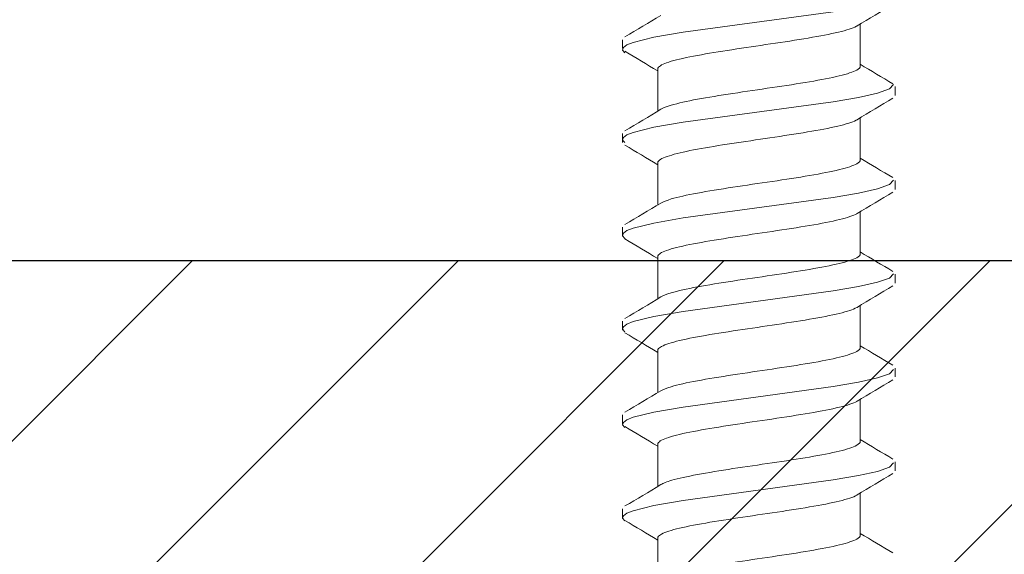
# Model space of a CAD drawing. Units: inches. Extents: x -2705 to 11040, y -11150 to -6707.
# Drawn here: x 6421 to 6438, y -9955 to -9946 of the extents above; entities that cross this region are included whole.
import ezdxf

# ---------------------------------------------------------------- set-up
doc = ezdxf.new("R2010")
doc.units = ezdxf.units.IN
for name, color, linetype, lineweight in [('DIM', 223, 'Continuous', 15), ('H', 252, 'Continuous', 9), ('PLAAT', 89, 'Continuous', 25), ('PUIT', 40, 'Continuous', 15)]:
    doc.layers.add(name, color=color, linetype=linetype, lineweight=lineweight)
doc.layers.add('KRUVI', color=141, linetype='Continuous')
doc.styles.add('1-  5 ARI 2mm', font='ARIAL.TTF', dxfattribs={"width": 0.8, "height": 10})
doc.dimstyles.new('DIM  5 ARI', dxfattribs={"dimscale": 5, "dimtxt": 2, "dimasz": 2, "dimexe": 1, "dimexo": 5, "dimgap": 1, "dimtad": 3, "dimdec": 0, "dimzin": 1, "dimdsep": 46, "dimtxsty": '1-  5 ARI 2mm', "dimblk1": 'OMATICK', "dimblk2": 'OMATICK', "dimsah": 1, "dimcen": -3, "dimdle": 1, "dimse1": 1, "dimse2": 1, "dimclrd": 256, "dimclre": 256, "dimclrt": 112, "dimadec": 0, "dimazin": 0, "dimtfac": 1.5, "dimtdec": 0, "dimtix": 1, "dimtmove": 1, "dimatfit": 3, "dimldrblk": 'OPEN', "dimfxl": 0, "dimtvp": 2.25, "dimtolj": 1, "dimtzin": 0, "dimarcsym": 0})

# ---------------------------------------------------------------- blocks, each defined once
blk = doc.blocks.new('SC3-4.8x45')
at = {"layer": 'KRUVI', "lineweight": 9}
for points in [[(6509.166, -10073.752), (6509.098, -10073.824), (6508.897, -10073.896), (6508.574, -10073.969), (6508.147, -10074.042), (6505.612, -10074.388), (6505.118, -10074.474), (6504.77, -10074.561), (6504.663, -10074.604), (6504.602, -10074.647), (6504.59, -10074.69), (6504.628, -10074.734)], [(6508.603, -10074.249), (6508.603, -10074.96)], [(6505.182, -10075.011), (6505.182, -10075.722)], [(6509.166, -10075.273), (6509.098, -10075.345), (6508.897, -10075.417), (6508.574, -10075.49), (6508.147, -10075.562), (6505.612, -10075.909), (6505.118, -10075.995), (6504.77, -10076.081), (6504.663, -10076.124), (6504.602, -10076.167), (6504.59, -10076.211), (6504.628, -10076.254)], [(6508.603, -10075.835), (6508.603, -10076.546)], [(6505.182, -10076.597), (6505.182, -10077.308)], [(6509.166, -10076.89), (6509.098, -10076.962), (6508.897, -10077.034), (6508.574, -10077.107), (6508.147, -10077.18), (6505.612, -10077.526), (6505.118, -10077.612), (6504.77, -10077.698), (6504.663, -10077.741), (6504.602, -10077.784), (6504.59, -10077.828), (6504.628, -10077.871)], [(6508.603, -10077.42), (6508.603, -10078.131)], [(6505.182, -10078.182), (6505.182, -10078.893)], [(6509.166, -10078.47), (6509.098, -10078.542), (6508.897, -10078.614), (6508.574, -10078.687), (6508.147, -10078.76), (6505.612, -10079.106), (6505.118, -10079.192), (6504.77, -10079.278), (6504.663, -10079.321), (6504.602, -10079.365), (6504.59, -10079.408), (6504.628, -10079.452)], [(6508.603, -10079.006), (6508.603, -10079.717)], [(6505.182, -10079.768), (6505.182, -10080.478)], [(6509.166, -10080.087), (6509.098, -10080.159), (6508.897, -10080.231), (6508.574, -10080.304), (6508.147, -10080.377), (6505.612, -10080.723), (6505.118, -10080.809), (6504.77, -10080.895), (6504.663, -10080.938), (6504.602, -10080.982), (6504.59, -10081.025), (6504.628, -10081.069)], [(6508.603, -10080.591), (6508.603, -10081.302)], [(6505.182, -10081.353), (6505.182, -10082.064)], [(6509.166, -10081.664), (6509.098, -10081.736), (6508.897, -10081.809), (6508.574, -10081.881), (6508.147, -10081.954), (6505.612, -10082.301), (6505.118, -10082.386), (6504.77, -10082.473), (6504.663, -10082.516), (6504.602, -10082.559), (6504.59, -10082.602), (6504.628, -10082.646)], [(6508.603, -10082.177), (6508.603, -10082.887)], [(6505.182, -10082.939), (6505.182, -10083.649)]]:
    blk.add_lwpolyline(points, dxfattribs=at)
for points in [[(6509.156, -10073.919), (6508.954, -10074.038), (6508.752, -10074.159), (6508.551, -10074.28)], [(6504.629, -10074.467), (6504.831, -10074.348), (6505.033, -10074.227), (6505.234, -10074.105)], [(6504.589, -10074.665), (6504.589, -10074.614), (6504.589, -10074.564), (6504.589, -10074.514)], [(6505.182, -10075.042), (6504.998, -10074.931), (6504.814, -10074.821), (6504.629, -10074.711)], [(6508.603, -10074.929), (6508.787, -10075.04), (6508.971, -10075.15), (6509.156, -10075.26)], [(6509.196, -10075.307), (6509.196, -10075.357), (6509.196, -10075.407), (6509.196, -10075.457)], [(6509.156, -10075.505), (6508.954, -10075.624), (6508.752, -10075.744), (6508.551, -10075.866)], [(6504.629, -10076.053), (6504.831, -10075.933), (6505.033, -10075.813), (6505.234, -10075.691)], [(6504.589, -10076.25), (6504.589, -10076.2), (6504.589, -10076.15), (6504.589, -10076.1)], [(6505.182, -10076.628), (6504.998, -10076.517), (6504.814, -10076.407), (6504.629, -10076.297)], [(6508.603, -10076.515), (6508.787, -10076.626), (6508.971, -10076.736), (6509.156, -10076.845)], [(6509.196, -10076.892), (6509.196, -10076.943), (6509.196, -10076.993), (6509.196, -10077.043)], [(6509.156, -10077.09), (6508.954, -10077.21), (6508.752, -10077.33), (6508.551, -10077.452)], [(6504.628, -10077.638), (6504.831, -10077.519), (6505.032, -10077.398), (6505.234, -10077.277)], [(6504.589, -10077.835), (6504.589, -10077.785), (6504.589, -10077.735), (6504.589, -10077.685)], [(6505.182, -10078.213), (6504.998, -10078.102), (6504.814, -10077.992), (6504.629, -10077.882)], [(6508.603, -10078.1), (6508.787, -10078.211), (6508.971, -10078.321), (6509.156, -10078.43)], [(6509.196, -10078.477), (6509.196, -10078.528), (6509.196, -10078.578), (6509.196, -10078.628)], [(6509.156, -10078.675), (6508.954, -10078.795), (6508.752, -10078.915), (6508.551, -10079.037)], [(6504.629, -10079.224), (6504.831, -10079.104), (6505.033, -10078.984), (6505.234, -10078.862)], [(6504.589, -10079.421), (6504.589, -10079.371), (6504.589, -10079.321), (6504.589, -10079.27)], [(6505.182, -10079.799), (6504.998, -10079.687), (6504.814, -10079.577), (6504.629, -10079.468)], [(6508.603, -10079.686), (6508.787, -10079.797), (6508.971, -10079.907), (6509.156, -10080.016)], [(6509.196, -10080.063), (6509.196, -10080.113), (6509.196, -10080.163), (6509.196, -10080.214)], [(6509.156, -10080.26), (6508.954, -10080.38), (6508.752, -10080.5), (6508.551, -10080.622)], [(6504.628, -10080.809), (6504.831, -10080.689), (6505.032, -10080.569), (6505.234, -10080.447)], [(6504.589, -10081.006), (6504.589, -10080.956), (6504.589, -10080.906), (6504.589, -10080.856)], [(6505.182, -10081.384), (6504.998, -10081.273), (6504.814, -10081.162), (6504.629, -10081.053)], [(6508.603, -10081.271), (6508.787, -10081.382), (6508.971, -10081.492), (6509.156, -10081.601)], [(6509.196, -10081.649), (6509.196, -10081.698), (6509.196, -10081.749), (6509.196, -10081.799)], [(6509.156, -10081.846), (6508.954, -10081.966), (6508.752, -10082.086), (6508.551, -10082.208)], [(6504.629, -10082.394), (6504.831, -10082.275), (6505.033, -10082.155), (6505.234, -10082.033)], [(6504.589, -10082.592), (6504.589, -10082.542), (6504.589, -10082.492), (6504.589, -10082.441)], [(6505.182, -10082.97), (6504.998, -10082.858), (6504.814, -10082.749), (6504.629, -10082.639)], [(6508.603, -10082.857), (6508.787, -10082.968), (6508.971, -10083.078), (6509.156, -10083.187)]]:
    blk.add_open_spline(points, degree=3, dxfattribs=at)
for points, knots in [([(6508.551, -10074.28), (6508.547, -10074.283), (6508.542, -10074.286), (6508.538, -10074.288), (6508.538, -10074.288), (6508.538, -10074.288), (6508.538, -10074.288), (6508.477, -10074.321), (6508.374, -10074.354), (6508.235, -10074.387), (6508.235, -10074.387), (6508.235, -10074.387), (6508.235, -10074.387), (6508.095, -10074.421), (6507.922, -10074.453), (6507.724, -10074.487), (6507.724, -10074.487), (6507.724, -10074.487), (6507.724, -10074.487), (6507.527, -10074.52), (6507.311, -10074.553), (6507.087, -10074.586), (6507.087, -10074.586), (6507.087, -10074.586), (6507.087, -10074.586), (6506.869, -10074.618), (6506.648, -10074.651), (6506.437, -10074.683), (6506.437, -10074.683), (6506.437, -10074.683), (6506.437, -10074.683), (6506.225, -10074.716), (6506.027, -10074.748), (6505.853, -10074.78)], [0, 0, 0, 0, 1, 1, 1, 2, 2, 2, 3, 3, 3, 4, 4, 4, 5, 5, 5, 6, 6, 6, 7, 7, 7, 8, 8, 8, 9, 9, 9, 10, 10, 10, 11, 11, 11, 11]), ([(6505.182, -10075.011), (6505.182, -10075), (6505.187, -10074.989), (6505.197, -10074.978), (6505.197, -10074.978), (6505.197, -10074.978), (6505.197, -10074.978), (6505.226, -10074.945), (6505.298, -10074.913), (6505.409, -10074.88), (6505.409, -10074.88), (6505.409, -10074.88), (6505.409, -10074.88), (6505.522, -10074.847), (6505.673, -10074.813), (6505.853, -10074.78)], [0, 0, 0, 0, 1, 1, 1, 2, 2, 2, 3, 3, 3, 4, 4, 4, 5, 5, 5, 5]), ([(6508.603, -10074.96), (6508.603, -10074.982), (6508.583, -10075.005), (6508.543, -10075.027), (6508.543, -10075.027), (6508.543, -10075.027), (6508.543, -10075.027), (6508.484, -10075.06), (6508.384, -10075.093), (6508.247, -10075.126), (6508.247, -10075.126), (6508.247, -10075.126), (6508.247, -10075.126), (6508.11, -10075.159), (6507.939, -10075.192), (6507.745, -10075.225), (6507.745, -10075.225), (6507.745, -10075.225), (6507.745, -10075.225), (6507.551, -10075.258), (6507.338, -10075.291), (6507.116, -10075.323), (6507.116, -10075.323), (6507.116, -10075.323), (6507.116, -10075.323), (6506.894, -10075.356), (6506.668, -10075.389), (6506.452, -10075.422), (6506.452, -10075.422), (6506.452, -10075.422), (6506.452, -10075.422), (6506.235, -10075.455), (6506.031, -10075.488), (6505.853, -10075.521)], [0, 0, 0, 0, 1, 1, 1, 2, 2, 2, 3, 3, 3, 4, 4, 4, 5, 5, 5, 6, 6, 6, 7, 7, 7, 8, 8, 8, 9, 9, 9, 10, 10, 10, 11, 11, 11, 11]), ([(6505.234, -10075.691), (6505.272, -10075.667), (6505.333, -10075.644), (6505.412, -10075.621), (6505.412, -10075.621), (6505.412, -10075.621), (6505.412, -10075.621), (6505.525, -10075.587), (6505.675, -10075.554), (6505.853, -10075.521)], [0, 0, 0, 0, 1, 1, 1, 2, 2, 2, 3, 3, 3, 3]), ([(6508.551, -10075.866), (6508.546, -10075.87), (6508.54, -10075.873), (6508.533, -10075.877), (6508.533, -10075.877), (6508.533, -10075.877), (6508.533, -10075.877), (6508.47, -10075.909), (6508.365, -10075.942), (6508.225, -10075.975), (6508.225, -10075.975), (6508.225, -10075.975), (6508.225, -10075.975), (6508.084, -10076.009), (6507.909, -10076.041), (6507.712, -10076.074), (6507.712, -10076.074), (6507.712, -10076.074), (6507.712, -10076.074), (6507.516, -10076.107), (6507.3, -10076.14), (6507.078, -10076.173), (6507.078, -10076.173), (6507.078, -10076.173), (6507.078, -10076.173), (6506.862, -10076.205), (6506.644, -10076.237), (6506.434, -10076.269), (6506.434, -10076.269), (6506.434, -10076.269), (6506.434, -10076.269), (6506.224, -10076.301), (6506.026, -10076.333), (6505.853, -10076.365)], [0, 0, 0, 0, 1, 1, 1, 2, 2, 2, 3, 3, 3, 4, 4, 4, 5, 5, 5, 6, 6, 6, 7, 7, 7, 8, 8, 8, 9, 9, 9, 10, 10, 10, 11, 11, 11, 11]), ([(6505.182, -10076.597), (6505.182, -10076.585), (6505.189, -10076.572), (6505.201, -10076.56), (6505.201, -10076.56), (6505.201, -10076.56), (6505.201, -10076.56), (6505.233, -10076.527), (6505.307, -10076.495), (6505.419, -10076.463), (6505.419, -10076.463), (6505.419, -10076.463), (6505.419, -10076.463), (6505.531, -10076.43), (6505.678, -10076.398), (6505.853, -10076.365)], [0, 0, 0, 0, 1, 1, 1, 2, 2, 2, 3, 3, 3, 4, 4, 4, 5, 5, 5, 5]), ([(6508.603, -10076.546), (6508.603, -10076.568), (6508.583, -10076.59), (6508.545, -10076.611), (6508.545, -10076.611), (6508.545, -10076.611), (6508.545, -10076.611), (6508.488, -10076.644), (6508.388, -10076.677), (6508.252, -10076.71), (6508.252, -10076.71), (6508.252, -10076.71), (6508.252, -10076.71), (6508.115, -10076.743), (6507.944, -10076.776), (6507.749, -10076.81), (6507.749, -10076.81), (6507.749, -10076.81), (6507.749, -10076.81), (6507.554, -10076.843), (6507.339, -10076.876), (6507.115, -10076.909), (6507.115, -10076.909), (6507.115, -10076.909), (6507.115, -10076.909), (6506.894, -10076.942), (6506.668, -10076.975), (6506.452, -10077.008), (6506.452, -10077.008), (6506.452, -10077.008), (6506.452, -10077.008), (6506.235, -10077.041), (6506.031, -10077.074), (6505.853, -10077.107)], [0, 0, 0, 0, 1, 1, 1, 2, 2, 2, 3, 3, 3, 4, 4, 4, 5, 5, 5, 6, 6, 6, 7, 7, 7, 8, 8, 8, 9, 9, 9, 10, 10, 10, 11, 11, 11, 11]), ([(6505.234, -10077.277), (6505.272, -10077.253), (6505.333, -10077.23), (6505.412, -10077.206), (6505.412, -10077.206), (6505.412, -10077.206), (6505.412, -10077.206), (6505.525, -10077.173), (6505.675, -10077.14), (6505.853, -10077.107)], [0, 0, 0, 0, 1, 1, 1, 2, 2, 2, 3, 3, 3, 3]), ([(6508.551, -10077.452), (6508.549, -10077.453), (6508.547, -10077.454), (6508.545, -10077.455), (6508.545, -10077.455), (6508.545, -10077.455), (6508.545, -10077.455), (6508.488, -10077.488), (6508.388, -10077.521), (6508.253, -10077.554), (6508.253, -10077.554), (6508.253, -10077.554), (6508.253, -10077.554), (6508.115, -10077.587), (6507.944, -10077.621), (6507.749, -10077.654), (6507.749, -10077.654), (6507.749, -10077.654), (6507.749, -10077.654), (6507.554, -10077.687), (6507.338, -10077.72), (6507.114, -10077.753), (6507.114, -10077.753), (6507.114, -10077.753), (6507.114, -10077.753), (6506.892, -10077.786), (6506.667, -10077.819), (6506.451, -10077.852), (6506.451, -10077.852), (6506.451, -10077.852), (6506.451, -10077.852), (6506.234, -10077.885), (6506.031, -10077.918), (6505.853, -10077.951)], [0, 0, 0, 0, 1, 1, 1, 2, 2, 2, 3, 3, 3, 4, 4, 4, 5, 5, 5, 6, 6, 6, 7, 7, 7, 8, 8, 8, 9, 9, 9, 10, 10, 10, 11, 11, 11, 11]), ([(6505.182, -10078.182), (6505.182, -10078.171), (6505.187, -10078.16), (6505.197, -10078.149), (6505.197, -10078.149), (6505.197, -10078.149), (6505.197, -10078.149), (6505.226, -10078.116), (6505.298, -10078.084), (6505.409, -10078.051), (6505.409, -10078.051), (6505.409, -10078.051), (6505.409, -10078.051), (6505.522, -10078.017), (6505.673, -10077.984), (6505.853, -10077.951)], [0, 0, 0, 0, 1, 1, 1, 2, 2, 2, 3, 3, 3, 4, 4, 4, 5, 5, 5, 5]), ([(6508.603, -10078.131), (6508.603, -10078.153), (6508.583, -10078.176), (6508.543, -10078.198), (6508.543, -10078.198), (6508.543, -10078.198), (6508.543, -10078.198), (6508.485, -10078.231), (6508.384, -10078.263), (6508.247, -10078.296), (6508.247, -10078.296), (6508.247, -10078.296), (6508.247, -10078.296), (6508.11, -10078.33), (6507.94, -10078.362), (6507.745, -10078.396), (6507.745, -10078.396), (6507.745, -10078.396), (6507.745, -10078.396), (6507.551, -10078.429), (6507.336, -10078.461), (6507.114, -10078.495), (6507.114, -10078.495), (6507.114, -10078.495), (6507.114, -10078.495), (6506.893, -10078.527), (6506.669, -10078.56), (6506.454, -10078.592), (6506.454, -10078.592), (6506.454, -10078.592), (6506.454, -10078.592), (6506.236, -10078.626), (6506.032, -10078.659), (6505.853, -10078.692)], [0, 0, 0, 0, 1, 1, 1, 2, 2, 2, 3, 3, 3, 4, 4, 4, 5, 5, 5, 6, 6, 6, 7, 7, 7, 8, 8, 8, 9, 9, 9, 10, 10, 10, 11, 11, 11, 11]), ([(6505.234, -10078.862), (6505.272, -10078.838), (6505.331, -10078.815), (6505.41, -10078.792), (6505.41, -10078.792), (6505.41, -10078.792), (6505.41, -10078.792), (6505.523, -10078.758), (6505.674, -10078.725), (6505.853, -10078.692)], [0, 0, 0, 0, 1, 1, 1, 2, 2, 2, 3, 3, 3, 3]), ([(6508.551, -10079.037), (6508.549, -10079.038), (6508.546, -10079.04), (6508.544, -10079.041), (6508.544, -10079.041), (6508.544, -10079.041), (6508.544, -10079.041), (6508.485, -10079.074), (6508.385, -10079.107), (6508.248, -10079.14), (6508.248, -10079.14), (6508.248, -10079.14), (6508.248, -10079.14), (6508.111, -10079.174), (6507.94, -10079.206), (6507.746, -10079.239), (6507.746, -10079.239), (6507.746, -10079.239), (6507.746, -10079.239), (6507.551, -10079.272), (6507.336, -10079.305), (6507.113, -10079.339), (6507.113, -10079.339), (6507.113, -10079.339), (6507.113, -10079.339), (6506.894, -10079.371), (6506.67, -10079.403), (6506.455, -10079.436), (6506.455, -10079.436), (6506.455, -10079.436), (6506.455, -10079.436), (6506.237, -10079.469), (6506.032, -10079.503), (6505.853, -10079.536)], [0, 0, 0, 0, 1, 1, 1, 2, 2, 2, 3, 3, 3, 4, 4, 4, 5, 5, 5, 6, 6, 6, 7, 7, 7, 8, 8, 8, 9, 9, 9, 10, 10, 10, 11, 11, 11, 11]), ([(6505.182, -10079.768), (6505.182, -10079.756), (6505.188, -10079.745), (6505.197, -10079.734), (6505.197, -10079.734), (6505.197, -10079.734), (6505.197, -10079.734), (6505.227, -10079.701), (6505.299, -10079.669), (6505.409, -10079.636), (6505.409, -10079.636), (6505.409, -10079.636), (6505.409, -10079.636), (6505.522, -10079.602), (6505.673, -10079.569), (6505.853, -10079.536)], [0, 0, 0, 0, 1, 1, 1, 2, 2, 2, 3, 3, 3, 4, 4, 4, 5, 5, 5, 5]), ([(6508.603, -10079.717), (6508.603, -10079.738), (6508.583, -10079.76), (6508.545, -10079.782), (6508.545, -10079.782), (6508.545, -10079.782), (6508.545, -10079.782), (6508.488, -10079.815), (6508.388, -10079.847), (6508.253, -10079.88), (6508.253, -10079.88), (6508.253, -10079.88), (6508.253, -10079.88), (6508.116, -10079.914), (6507.945, -10079.947), (6507.75, -10079.98), (6507.75, -10079.98), (6507.75, -10079.98), (6507.75, -10079.98), (6507.554, -10080.014), (6507.338, -10080.047), (6507.115, -10080.08), (6507.115, -10080.08), (6507.115, -10080.08), (6507.115, -10080.08), (6506.893, -10080.113), (6506.667, -10080.145), (6506.451, -10080.179), (6506.451, -10080.179), (6506.451, -10080.179), (6506.451, -10080.179), (6506.234, -10080.212), (6506.031, -10080.245), (6505.853, -10080.278)], [0, 0, 0, 0, 1, 1, 1, 2, 2, 2, 3, 3, 3, 4, 4, 4, 5, 5, 5, 6, 6, 6, 7, 7, 7, 8, 8, 8, 9, 9, 9, 10, 10, 10, 11, 11, 11, 11]), ([(6505.234, -10080.447), (6505.272, -10080.424), (6505.33, -10080.401), (6505.409, -10080.378), (6505.409, -10080.378), (6505.409, -10080.378), (6505.409, -10080.378), (6505.522, -10080.345), (6505.673, -10080.311), (6505.853, -10080.278)], [0, 0, 0, 0, 1, 1, 1, 2, 2, 2, 3, 3, 3, 3]), ([(6508.551, -10080.622), (6508.549, -10080.624), (6508.547, -10080.625), (6508.545, -10080.626), (6508.545, -10080.626), (6508.545, -10080.626), (6508.545, -10080.626), (6508.487, -10080.659), (6508.387, -10080.692), (6508.252, -10080.725), (6508.252, -10080.725), (6508.252, -10080.725), (6508.252, -10080.725), (6508.115, -10080.758), (6507.944, -10080.791), (6507.749, -10080.824), (6507.749, -10080.824), (6507.749, -10080.824), (6507.749, -10080.824), (6507.553, -10080.858), (6507.337, -10080.891), (6507.112, -10080.924), (6507.112, -10080.924), (6507.112, -10080.924), (6507.112, -10080.924), (6506.891, -10080.957), (6506.666, -10080.989), (6506.451, -10081.023), (6506.451, -10081.023), (6506.451, -10081.023), (6506.451, -10081.023), (6506.234, -10081.056), (6506.031, -10081.089), (6505.853, -10081.122)], [0, 0, 0, 0, 1, 1, 1, 2, 2, 2, 3, 3, 3, 4, 4, 4, 5, 5, 5, 6, 6, 6, 7, 7, 7, 8, 8, 8, 9, 9, 9, 10, 10, 10, 11, 11, 11, 11]), ([(6505.182, -10081.353), (6505.182, -10081.342), (6505.187, -10081.331), (6505.197, -10081.32), (6505.197, -10081.32), (6505.197, -10081.32), (6505.197, -10081.32), (6505.226, -10081.287), (6505.297, -10081.255), (6505.408, -10081.222), (6505.408, -10081.222), (6505.408, -10081.222), (6505.408, -10081.222), (6505.521, -10081.188), (6505.672, -10081.155), (6505.853, -10081.122)], [0, 0, 0, 0, 1, 1, 1, 2, 2, 2, 3, 3, 3, 4, 4, 4, 5, 5, 5, 5]), ([(6508.603, -10081.302), (6508.603, -10081.324), (6508.583, -10081.346), (6508.543, -10081.368), (6508.543, -10081.368), (6508.543, -10081.368), (6508.543, -10081.368), (6508.485, -10081.402), (6508.384, -10081.434), (6508.248, -10081.467), (6508.248, -10081.467), (6508.248, -10081.467), (6508.248, -10081.467), (6508.111, -10081.501), (6507.94, -10081.533), (6507.745, -10081.567), (6507.745, -10081.567), (6507.745, -10081.567), (6507.745, -10081.567), (6507.551, -10081.6), (6507.337, -10081.632), (6507.114, -10081.665), (6507.114, -10081.665), (6507.114, -10081.665), (6507.114, -10081.665), (6506.894, -10081.698), (6506.669, -10081.731), (6506.454, -10081.763), (6506.454, -10081.763), (6506.454, -10081.763), (6506.454, -10081.763), (6506.236, -10081.797), (6506.032, -10081.829), (6505.853, -10081.863)], [0, 0, 0, 0, 1, 1, 1, 2, 2, 2, 3, 3, 3, 4, 4, 4, 5, 5, 5, 6, 6, 6, 7, 7, 7, 8, 8, 8, 9, 9, 9, 10, 10, 10, 11, 11, 11, 11]), ([(6505.234, -10082.033), (6505.273, -10082.009), (6505.336, -10081.984), (6505.419, -10081.96), (6505.419, -10081.96), (6505.419, -10081.96), (6505.419, -10081.96), (6505.531, -10081.928), (6505.678, -10081.896), (6505.853, -10081.863)], [0, 0, 0, 0, 1, 1, 1, 2, 2, 2, 3, 3, 3, 3]), ([(6508.551, -10082.208), (6508.549, -10082.209), (6508.547, -10082.21), (6508.544, -10082.212), (6508.544, -10082.212), (6508.544, -10082.212), (6508.544, -10082.212), (6508.487, -10082.245), (6508.386, -10082.278), (6508.25, -10082.311), (6508.25, -10082.311), (6508.25, -10082.311), (6508.25, -10082.311), (6508.113, -10082.344), (6507.943, -10082.377), (6507.749, -10082.41), (6507.749, -10082.41), (6507.749, -10082.41), (6507.749, -10082.41), (6507.554, -10082.443), (6507.34, -10082.476), (6507.117, -10082.509), (6507.117, -10082.509), (6507.117, -10082.509), (6507.117, -10082.509), (6506.897, -10082.542), (6506.672, -10082.574), (6506.457, -10082.607), (6506.457, -10082.607), (6506.457, -10082.607), (6506.457, -10082.607), (6506.238, -10082.64), (6506.033, -10082.673), (6505.853, -10082.707)], [0, 0, 0, 0, 1, 1, 1, 2, 2, 2, 3, 3, 3, 4, 4, 4, 5, 5, 5, 6, 6, 6, 7, 7, 7, 8, 8, 8, 9, 9, 9, 10, 10, 10, 11, 11, 11, 11]), ([(6505.182, -10082.939), (6505.182, -10082.927), (6505.188, -10082.916), (6505.197, -10082.905), (6505.197, -10082.905), (6505.197, -10082.905), (6505.197, -10082.905), (6505.227, -10082.872), (6505.3, -10082.839), (6505.411, -10082.806), (6505.411, -10082.806), (6505.411, -10082.806), (6505.411, -10082.806), (6505.523, -10082.773), (6505.674, -10082.74), (6505.853, -10082.707)], [0, 0, 0, 0, 1, 1, 1, 2, 2, 2, 3, 3, 3, 4, 4, 4, 5, 5, 5, 5]), ([(6508.603, -10082.887), (6508.603, -10082.909), (6508.583, -10082.931), (6508.545, -10082.953), (6508.545, -10082.953), (6508.545, -10082.953), (6508.545, -10082.953), (6508.488, -10082.986), (6508.388, -10083.019), (6508.253, -10083.051), (6508.253, -10083.051), (6508.253, -10083.051), (6508.253, -10083.051), (6508.117, -10083.085), (6507.945, -10083.118), (6507.75, -10083.151), (6507.75, -10083.151), (6507.75, -10083.151), (6507.75, -10083.151), (6507.555, -10083.185), (6507.339, -10083.218), (6507.115, -10083.251), (6507.115, -10083.251), (6507.115, -10083.251), (6507.115, -10083.251), (6506.893, -10083.284), (6506.667, -10083.317), (6506.451, -10083.349), (6506.451, -10083.349), (6506.451, -10083.349), (6506.451, -10083.349), (6506.234, -10083.382), (6506.031, -10083.416), (6505.853, -10083.449)], [0, 0, 0, 0, 1, 1, 1, 2, 2, 2, 3, 3, 3, 4, 4, 4, 5, 5, 5, 6, 6, 6, 7, 7, 7, 8, 8, 8, 9, 9, 9, 10, 10, 10, 11, 11, 11, 11])]:
    blk.add_open_spline(points, degree=3, knots=knots, dxfattribs=at)
blk = doc.blocks.new('_Open')
at = {"color": 0, "linetype": 'ByBlock', "lineweight": -2}
for p, q in [((-1, 0.1667), (0, 0)), ((-1, -0.1667), (0, 0)), ((0, 0), (-1, 0))]:
    blk.add_line(p, q, dxfattribs=at)
blk = doc.blocks.new('OMATICK')
for p, q in [((0, -0.75), (0, 0.75)), ((0.5, 0.5), (-0.5, -0.5)), ((1, 0), (-1, 0))]:
    blk.add_line(p, q)

msp = doc.modelspace()

# ---------------------------------------------------------------- hatches: boundary and pattern name
at = {"layer": 'H', "ltscale": 3}
h = msp.add_hatch(dxfattribs=at)
h.set_pattern_fill('ANSI31', color=256, style=0)
h.set_pattern_definition([(45, (18.74, 128.3778), (-2.245064, 2.245064), [])])
h.paths.add_polyline_path([(6338.364, -9949.83), (6338.364, -9959.83), (6458.364, -9959.83), (6458.364, -9949.83)])

# ---------------------------------------------------------------- linework, layer by layer
at = {"layer": 'PLAAT'}
msp.add_lwpolyline([(6338.364, -9959.83), (6458.364, -9959.83), (6458.364, -9949.83), (6338.364, -9949.83), (6338.364, -9959.83)], dxfattribs=at)
at = {"layer": 'PUIT'}
msp.add_lwpolyline([(6188.364, -9949.83), (6458.364, -9949.83), (6458.364, -9934.464), (6188.364, -9914.028)], close=True, dxfattribs=at)

# ---------------------------------------------------------------- block references
at = {"layer": 'KRUVI'}
msp.add_blockref('SC3-4.8x45', (-73.529, 128.422), dxfattribs=at)

# ---------------------------------------------------------------- leaders
at = {"layer": 'DIM', "annotation_type": 0, "has_hookline": 1, "hookline_direction": 0, "text_width": 171.4}
msp.add_leader([(6334.274, -9949.13), (6361.274, -9866.529), (6371.274, -9866.529)], dimstyle='DIM  5 ARI', override={"dimgap": 1, "dimtad": 0}, dxfattribs=at)

doc.saveas('drawing.dxf')
